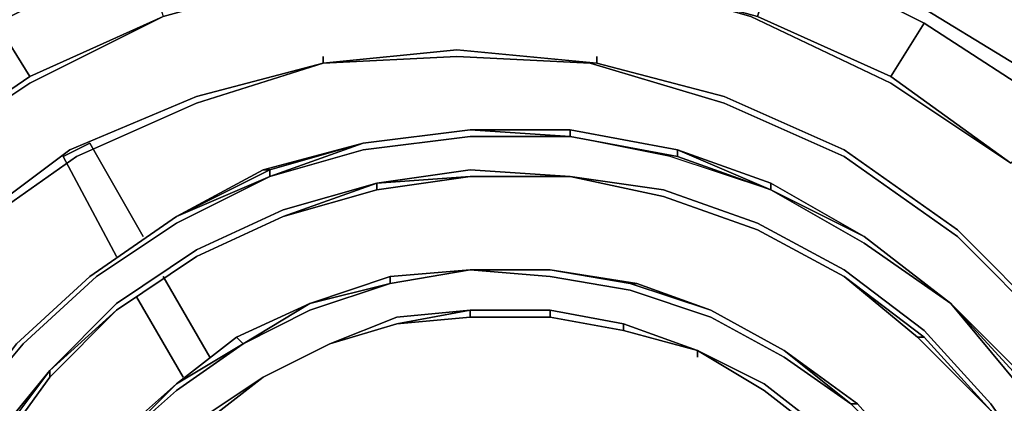
# Model space of a CAD drawing. Units: inches. Extents: x 0 to 30, y -28.8 to 0.
# Drawn here: x 21.4 to 26.1, y -6.7 to -4.8 of the extents above; entities that cross this region are included whole.
import ezdxf

# ---------------------------------------------------------------- set-up
doc = ezdxf.new("R2010")
doc.units = ezdxf.units.IN
doc.header["$MEASUREMENT"] = 0
doc.layers.get('0').update_dxf_attribs({"true_color": 0xe499b8})

msp = doc.modelspace()

# ---------------------------------------------------------------- linework, layer by layer
at = {"color": 196, "elevation": 0}
for points in [[(23.4921, -4.5669), (24.2309, -4.6312), (24.2952, -4.3081), (23.4921, -4.2438), (22.7212, -4.3081), (23.4921, -4.2438), (23.4921, -4.5669), (22.7855, -4.6312), (22.0788, -4.8239), (21.4364, -5.113), (22.0788, -4.8239), (22.7855, -4.6312), (22.0788, -4.8239), (22.7855, -4.6312), (22.7212, -4.3081), (21.9824, -4.5027), (22.7212, -4.3081), (23.4921, -4.2438)], [(25.0359, -4.5027), (24.2952, -4.3081), (25.0359, -4.5027), (24.9395, -4.8239), (24.2309, -4.6312), (24.9074, -4.8239), (25.5819, -5.1451), (26.1601, -5.5306), (25.5819, -5.113), (26.1601, -5.5306), (25.5819, -5.1451), (24.9074, -4.8239), (24.2309, -4.6312), (24.9395, -4.8239)], [(21.9824, -4.5027), (21.2758, -4.856), (21.9824, -4.5027), (22.0788, -4.8239), (21.4364, -5.1451), (20.8582, -5.5306), (20.3423, -6.0445), (19.9248, -6.6567), (19.6035, -7.2991)], [(25.7425, -4.856), (25.0359, -4.5027), (25.7425, -4.856), (25.5819, -5.113), (24.9395, -4.8239), (25.5819, -5.113)], [(25.6462, -4.7275), (26.2244, -5.0809)], [(26.2244, -5.0809), (25.6462, -4.7275)], [(26.1601, -11.8982), (25.5819, -12.3158), (24.9074, -12.6048), (24.2309, -12.7976), (23.4921, -12.8618), (22.7855, -12.7976), (22.0788, -12.6048), (21.4364, -12.3158), (20.8582, -11.8982), (20.3423, -11.3823), (19.9248, -10.8042), (19.6035, -10.1296), (19.4429, -9.421), (19.3787, -8.7144), (19.4429, -8.0058), (19.6035, -7.2991), (19.9248, -6.6567), (20.3423, -6.0445), (20.8582, -5.5306), (21.4364, -5.1451), (22.0788, -4.8239)], [(22.0788, -4.8239), (21.4364, -5.1451), (20.8582, -5.5306), (20.3423, -6.0445), (19.9248, -6.6567), (19.6035, -7.2991)], [(24.9074, -4.8239), (25.5819, -5.1451), (26.1601, -5.5306)], [(21.2758, -4.856), (20.6314, -5.2736), (21.2758, -4.856), (21.4364, -5.113), (20.8261, -5.5306), (21.4364, -5.113)], [(26.385, -5.2736), (25.7425, -4.856), (26.385, -5.2736), (26.1601, -5.5306)], [(22.8497, -5.0487), (23.4921, -5.0166), (24.1346, -5.0487), (24.7789, -5.2415), (25.3571, -5.4984), (25.9031, -5.8839), (26.3528, -6.3355), (26.7062, -6.8494), (26.9953, -7.4597), (27.1559, -8.0701), (27.2201, -8.7144), (27.1559, -9.3568), (26.9953, -10.0011), (26.7062, -10.5793), (26.3528, -11.0932), (25.9031, -11.5751), (26.3528, -11.1254), (25.9031, -11.5751)], [(24.7789, -12.2194), (25.3571, -11.9303), (25.9031, -11.5751), (26.3528, -11.0932), (26.7062, -10.5793), (26.9953, -10.0011), (27.1559, -9.3568), (27.2201, -8.7144), (27.1559, -8.0701), (26.9953, -7.4597), (26.7062, -6.8494), (26.3528, -6.3355), (25.9031, -5.8839), (25.3571, -5.4984), (24.7789, -5.2415), (24.1346, -5.0487), (23.4921, -5.0166), (22.8497, -5.0487)], [(22.8497, -5.0487), (23.4921, -5.0166), (24.1346, -5.0487), (24.7789, -5.2415), (25.3571, -5.4984), (25.9031, -5.8839), (26.3528, -6.3355), (26.7062, -6.8494), (26.9953, -7.4597), (27.1559, -8.0701), (27.2201, -8.7144), (27.1559, -9.3568), (26.9953, -10.0011), (26.7062, -10.5793), (26.3528, -11.0932), (25.9031, -11.5751), (26.3528, -11.1254)], [(20.2781, -6.8494), (20.6636, -6.3355), (21.1151, -5.8839), (21.6612, -5.4984), (22.2394, -5.2415), (22.8497, -5.0487), (22.2394, -5.2093), (22.8497, -5.0487)], [(22.8497, -5.0487), (22.2394, -5.2415), (21.6612, -5.4984), (21.1151, -5.8839), (20.6636, -6.3355), (20.2781, -6.8494)], [(20.2781, -6.8494), (20.6636, -6.3355), (21.1151, -5.8839), (21.6612, -5.4984), (22.2394, -5.2415), (22.8497, -5.0487), (22.2394, -5.2093), (22.8497, -5.0487)]]:
    msp.add_lwpolyline(points, dxfattribs=at)
for points in [[(21.4364, -5.113), (21.2758, -4.856), (21.9824, -4.5027), (22.0788, -4.8239)], [(24.9395, -4.8239), (25.0359, -4.5027), (25.7425, -4.856), (25.5819, -5.113)], [(20.8261, -5.5306), (20.6314, -5.2736), (21.2758, -4.856), (21.4364, -5.113)], [(25.5819, -5.113), (25.7425, -4.856), (26.385, -5.2736), (26.1601, -5.5306)], [(22.8497, -5.0487), (23.4921, -4.9845)], [(23.4921, -4.9845), (22.8497, -5.0487)], [(22.8497, -5.0487), (22.8497, -5.0166)], [(23.4921, -4.9845), (24.1667, -5.0487)], [(24.1667, -5.0487), (23.4921, -4.9845)], [(24.1667, -5.0487), (24.1667, -5.0166)], [(24.1667, -5.0487), (24.7789, -5.2093)], [(24.1667, -5.0487), (24.7789, -5.2093)], [(21.6291, -5.4663), (22.2394, -5.2093)], [(22.2394, -5.2093), (21.6291, -5.4663)], [(24.7789, -5.2093), (25.3571, -5.4663)], [(24.7789, -5.2093), (25.3571, -5.4663)], [(21.1151, -5.8518), (21.6291, -5.4663)], [(21.6291, -5.4663), (21.1151, -5.8518)], [(25.3571, -5.4663), (25.9031, -5.8518)], [(25.3571, -5.4663), (25.9031, -5.8518)], [(25.9031, -5.8518), (26.3528, -6.3034)], [(25.9031, -5.8518), (26.3528, -6.3034)]]:
    msp.add_lwpolyline(points, close=True, dxfattribs=at)
at = {"color": 166, "elevation": 0}
for points in [[(21.4042, -6.3997), (21.083, -6.7852), (21.3721, -6.3997), (21.7255, -6.0766), (22.143, -5.7875), (22.5606, -5.5627), (23.0424, -5.4342), (23.5564, -5.37), (24.0382, -5.37), (24.554, -5.4663), (25.0037, -5.6269), (25.0037, -5.659), (24.52, -5.4984), (24.0382, -5.4021), (23.5564, -5.4021), (23.0424, -5.4663), (22.5927, -5.5948), (22.143, -5.8197), (21.7576, -6.0766)], [(22.5927, -5.5948), (23.0424, -5.4342), (23.5564, -5.37), (24.0382, -5.4021), (23.5564, -5.4021), (23.0424, -5.4663)], [(23.0424, -5.4342), (23.5564, -5.37)], [(23.0424, -5.4342), (23.5564, -5.37)], [(23.0424, -5.4342), (23.5564, -5.37)], [(23.0424, -5.4342), (23.5564, -5.37)], [(23.5564, -5.37), (24.0382, -5.37), (24.0382, -5.4021)], [(23.5564, -5.37), (24.0382, -5.37)], [(23.5564, -5.37), (24.0382, -5.37)], [(24.0382, -5.37), (24.554, -5.4663)], [(24.0382, -5.37), (24.554, -5.4663)], [(24.0382, -5.4021), (24.554, -5.4984), (25.0037, -5.659), (24.52, -5.4984)], [(22.5606, -5.5627), (23.0424, -5.4342), (22.5927, -5.5627)], [(22.5606, -5.5627), (23.0424, -5.4342)], [(24.554, -5.4663), (25.0037, -5.6269), (25.0037, -5.659)], [(20.8903, -7.7167), (21.0509, -7.2991), (21.2758, -6.9137), (21.5327, -6.5603), (21.8539, -6.2372), (22.2394, -5.9803), (22.657, -5.7875), (23.1067, -5.659), (23.5564, -5.5948), (24.0382, -5.5948), (23.5564, -5.5627), (23.1067, -5.6269), (22.657, -5.7554), (22.2394, -5.9481), (21.8539, -6.2051), (21.5327, -6.5282), (21.2436, -6.8816), (21.0188, -7.2991)], [(22.143, -5.7875), (22.5927, -5.5627), (22.5927, -5.5948)], [(22.143, -5.7875), (22.5606, -5.5627), (22.5927, -5.5627)], [(23.5564, -5.5627), (24.0382, -5.5948), (23.5564, -5.5948), (23.1067, -5.6269)], [(23.5564, -5.5948), (23.1067, -5.659), (23.5564, -5.5948), (23.1067, -5.6269), (23.5564, -5.5627), (24.0382, -5.5948)], [(21.083, -6.7852), (21.3721, -6.3997), (21.7255, -6.0766), (22.143, -5.7875), (22.5927, -5.5948), (22.143, -5.8197), (21.7576, -6.0766), (21.4042, -6.3997)], [(21.8539, -6.2051), (22.2394, -5.9481), (22.657, -5.7554), (23.1067, -5.6269), (22.657, -5.7875), (22.2394, -5.9803), (21.8539, -6.2372), (21.5327, -6.5282)], [(22.657, -5.7875), (23.1067, -5.6269), (23.1067, -5.659)], [(23.1067, -5.6269), (23.5564, -5.5948), (23.1067, -5.659)], [(23.1067, -5.659), (23.5564, -5.5948)], [(24.0382, -5.5948), (23.5564, -5.5948)], [(24.0382, -5.5948), (23.5564, -5.5948)], [(24.0382, -5.5948), (24.4879, -5.6912), (24.9395, -5.8518), (25.3571, -6.0766), (25.7104, -6.3676), (26.0637, -6.7209), (26.3207, -7.1064), (26.5456, -7.5561), (26.6741, -8.0058), (26.5456, -7.524), (26.3528, -7.1064), (26.0637, -6.6888), (25.7425, -6.3355), (25.3571, -6.0445), (24.9395, -5.8197), (24.4879, -5.659)], [(24.4879, -5.659), (24.9395, -5.8197), (25.3571, -6.0445), (25.7425, -6.3355), (26.0637, -6.6888), (26.3528, -7.1064), (26.5456, -7.524), (26.6741, -8.0058), (26.5456, -7.5561), (26.3207, -7.1064), (26.0637, -6.7209), (25.7425, -6.3676), (25.3571, -6.0766), (24.9395, -5.8518), (24.4879, -5.6912), (24.0382, -5.5948)], [(24.4879, -5.6912), (24.0382, -5.5948)], [(24.4879, -5.6912), (24.0382, -5.5948)], [(25.0037, -5.659), (25.4534, -5.916), (25.871, -6.2051), (25.4534, -5.8839), (25.0037, -5.6269)], [(25.0037, -5.659), (25.0037, -5.6269), (25.4534, -5.8839)], [(25.0037, -5.6269), (25.4534, -5.8839)], [(23.1067, -5.659), (22.657, -5.7875)], [(25.0037, -5.659), (25.4534, -5.8839), (25.871, -6.2051), (25.4534, -5.916)], [(25.0037, -5.659), (25.4534, -5.8839)], [(24.9395, -5.8518), (24.4879, -5.6912)], [(24.9395, -5.8518), (24.4879, -5.6912)], [(24.4879, -5.6912), (24.9395, -5.8518)], [(21.7255, -6.0766), (22.143, -5.7875)], [(21.7255, -6.0766), (22.143, -5.7875)], [(21.7255, -6.0766), (22.143, -5.7875)], [(22.657, -5.7875), (22.2394, -5.9803)], [(22.657, -5.7875), (22.2394, -5.9803)], [(22.657, -5.7875), (22.2394, -5.9803)], [(25.3571, -6.0766), (24.9395, -5.8518)], [(25.3571, -6.0766), (24.9395, -5.8518)], [(24.9395, -5.8518), (25.3571, -6.0766)], [(25.4534, -5.8839), (25.871, -6.2051)], [(25.4534, -5.8839), (25.871, -6.2051)], [(22.2394, -5.9803), (21.8539, -6.2372)], [(22.2394, -5.9803), (21.8539, -6.2372)], [(22.2394, -5.9803), (21.8539, -6.2372)], [(21.8539, -6.8816), (22.143, -6.6246), (22.4643, -6.3997), (22.7855, -6.2372), (23.1709, -6.1088), (23.5564, -6.0445), (23.1709, -6.0766), (22.7855, -6.2051), (22.4321, -6.3676), (22.143, -6.5925), (21.8539, -6.8494)], [(23.1709, -6.1088), (23.5564, -6.0445)], [(23.1709, -6.0766), (23.5564, -6.0445)], [(23.1709, -6.0766), (23.5564, -6.0445), (23.1709, -6.1088), (23.5564, -6.0445)], [(23.9418, -6.0766), (24.3273, -6.1409), (24.7146, -6.2712), (25.068, -6.464), (25.3892, -6.6888), (25.6783, -6.9779), (25.4213, -6.6888), (25.068, -6.4319), (24.7146, -6.2372), (24.3594, -6.1088), (23.9418, -6.0445), (23.5564, -6.0445)], [(23.5564, -6.0445), (23.9418, -6.0445), (24.3273, -6.1088), (24.7146, -6.2372), (25.068, -6.4319), (25.3892, -6.6888), (25.068, -6.464), (24.7146, -6.2712), (24.3273, -6.1409), (23.9418, -6.0766)], [(23.5564, -6.0445), (23.9418, -6.0445)], [(23.5564, -6.0445), (23.9418, -6.0445)], [(23.5564, -6.0445), (23.9418, -6.0445)], [(23.9418, -6.0445), (24.3594, -6.1088), (24.3273, -6.1088)], [(23.9418, -6.0445), (24.3594, -6.1088)], [(24.3594, -6.1088), (24.7146, -6.2372), (24.3273, -6.1088), (23.9418, -6.0445)], [(23.9418, -6.0445), (24.3594, -6.1088)], [(21.3721, -6.3997), (21.7255, -6.0766)], [(21.3721, -6.3997), (21.7255, -6.0766)], [(21.3721, -6.3997), (21.7255, -6.0766)], [(22.7855, -6.2051), (22.4643, -6.3997), (22.7855, -6.2372), (23.1709, -6.1088), (23.1709, -6.0766)], [(22.4643, -6.3997), (22.7855, -6.2051), (23.1709, -6.1088), (22.7855, -6.2372)], [(22.7855, -6.2051), (23.1709, -6.0766), (23.1709, -6.1088)], [(22.7855, -6.2051), (23.1709, -6.0766)], [(22.7855, -6.2051), (23.1709, -6.0766)], [(24.3594, -6.1088), (24.3273, -6.1088), (24.7146, -6.2372)], [(24.3594, -6.1088), (24.7146, -6.2372)], [(24.3594, -6.1088), (24.7146, -6.2372)], [(25.3571, -6.0766), (25.7425, -6.3676), (25.7104, -6.3676)], [(25.7104, -6.3676), (25.3571, -6.0766)], [(25.3571, -6.0766), (25.7104, -6.3676), (25.7425, -6.3676)], [(22.4321, -6.3676), (22.7855, -6.2051)], [(22.4321, -6.3676), (22.7855, -6.2051)], [(26.1922, -6.5925), (26.4813, -7.01), (26.7062, -7.4597), (26.8668, -7.9737), (26.931, -8.4895), (26.931, -9.0035), (26.9631, -8.4895), (26.8989, -7.9737), (26.7383, -7.4597), (26.5134, -7.01), (26.2244, -6.5603), (25.871, -6.2051)], [(25.871, -6.2051), (26.2244, -6.5925), (26.5134, -7.01), (26.7383, -7.4597), (26.8668, -7.9737), (26.7062, -7.4597), (26.4813, -7.01), (26.1922, -6.5925)], [(25.871, -6.2051), (26.2244, -6.5603), (26.2244, -6.5925)], [(25.871, -6.2051), (26.2244, -6.5603)], [(26.2244, -6.5925), (26.2244, -6.5603), (25.871, -6.2051)], [(21.5327, -6.5603), (21.5327, -6.5282), (21.8539, -6.2372)], [(21.8539, -6.2372), (21.5327, -6.5603)], [(21.8539, -6.2372), (21.5327, -6.5603)], [(22.8818, -6.3997), (23.203, -6.3034), (23.5564, -6.2712), (23.9418, -6.2712), (24.2952, -6.3355), (24.6504, -6.4319), (24.2952, -6.3034), (23.9418, -6.2372), (23.5564, -6.2372), (23.203, -6.2712)], [(23.203, -6.2712), (23.5564, -6.2372), (23.203, -6.3034), (22.8818, -6.3997)], [(23.203, -6.3034), (23.5564, -6.2372), (23.5564, -6.2712)], [(23.5564, -6.2712), (23.5564, -6.2372), (23.5564, -6.2712), (23.203, -6.3034)], [(23.9418, -6.2372), (23.5564, -6.2372)], [(23.9418, -6.2372), (23.9418, -6.2712), (23.5564, -6.2712), (23.9418, -6.2712), (24.2952, -6.3355), (24.2952, -6.3034)], [(23.9418, -6.2372), (23.5564, -6.2372)], [(24.2952, -6.3034), (23.9418, -6.2372)], [(23.9418, -6.2372), (24.2952, -6.3034), (24.2952, -6.3355), (23.9418, -6.2712)], [(24.7146, -6.2372), (25.068, -6.4319)], [(24.7146, -6.2372), (25.068, -6.4319)], [(24.7146, -6.2372), (25.068, -6.4319)], [(23.203, -6.3034), (22.8818, -6.3997)], [(23.203, -6.3034), (22.8818, -6.3997)], [(23.203, -6.3034), (22.8818, -6.3997)], [(23.9418, -6.2712), (23.5564, -6.2712)], [(24.2952, -6.3355), (23.9418, -6.2712)], [(24.6504, -6.4319), (24.2952, -6.3034)], [(24.2952, -6.3034), (24.6504, -6.4319), (24.2952, -6.3355)], [(24.6504, -6.4319), (24.2952, -6.3355)], [(22.143, -6.5925), (22.4321, -6.3676), (22.4643, -6.3997)], [(22.143, -6.5925), (22.4321, -6.3676)], [(22.143, -6.5925), (22.4321, -6.3676)], [(22.143, -6.5925), (22.4643, -6.3997), (22.4321, -6.3676)], [(25.7104, -6.3676), (25.7425, -6.3676), (26.0637, -6.7209)], [(26.0637, -6.7209), (25.7104, -6.3676)], [(21.8539, -6.8816), (22.143, -6.5925), (22.4643, -6.3997), (22.143, -6.6246)], [(22.5606, -6.5603), (22.8818, -6.3997)], [(22.8818, -6.3997), (22.5606, -6.5603)], [(22.8818, -6.3997), (22.5606, -6.5603)], [(22.5606, -6.5603), (22.8818, -6.3997)], [(24.6504, -6.464), (24.6504, -6.4319)], [(24.6504, -6.4319), (24.9716, -6.6246), (25.2607, -6.8494), (25.5177, -7.1064), (25.7425, -7.4276), (25.5498, -7.1064), (25.2607, -6.8173), (24.9716, -6.5925)], [(24.9716, -6.5925), (25.2607, -6.8173), (25.5498, -7.1064), (25.7425, -7.4276), (25.5177, -7.1064), (25.2607, -6.8494), (24.9716, -6.6246), (24.6504, -6.4319)], [(24.9716, -6.6246), (24.6504, -6.4319)], [(24.9716, -6.6246), (24.6504, -6.4319)], [(24.6504, -6.4319), (24.9716, -6.6246)], [(24.9716, -6.6246), (24.6504, -6.4319)], [(25.068, -6.4319), (25.4213, -6.6888), (25.3892, -6.6888)], [(25.068, -6.4319), (25.4213, -6.6888)], [(25.068, -6.4319), (25.4213, -6.6888)], [(25.3892, -6.6888), (25.4213, -6.6888), (25.068, -6.4319), (25.3892, -6.6888)], [(21.0188, -7.2991), (21.2436, -6.8816), (21.5327, -6.5282), (21.2436, -6.9137), (21.0509, -7.2991), (20.8903, -7.7167)], [(21.2758, -6.9137), (21.5327, -6.5603)], [(21.5327, -6.5603), (21.2758, -6.9137)], [(22.2715, -6.7531), (22.2715, -6.7852), (22.5606, -6.5603)], [(22.5606, -6.5603), (22.2715, -6.7531)], [(22.5606, -6.5603), (22.2715, -6.7531)], [(21.8539, -6.8816), (22.143, -6.5925)], [(21.8539, -6.8494), (22.143, -6.5925)], [(25.2607, -6.8494), (24.9716, -6.6246)], [(25.2607, -6.8494), (24.9716, -6.6246)], [(24.9716, -6.6246), (25.2607, -6.8494)]]:
    msp.add_lwpolyline(points, close=True, dxfattribs=at)
for points in [[(23.0424, -5.4663), (23.5564, -5.4021), (24.0382, -5.4021), (23.5564, -5.37)], [(24.0382, -5.4021), (24.0382, -5.37), (24.554, -5.4663), (24.554, -5.4984), (24.0382, -5.4021), (24.0382, -5.37), (23.5564, -5.37)], [(25.4534, -5.916), (25.0037, -5.659), (25.0037, -5.6269), (24.554, -5.4663), (25.0037, -5.659), (24.554, -5.4984), (24.554, -5.4663), (24.0382, -5.37)], [(25.4534, -5.8839), (25.0037, -5.659), (24.52, -5.4984), (24.0382, -5.4021), (24.554, -5.4984), (25.0037, -5.659), (24.554, -5.4663), (24.554, -5.4984)], [(22.5927, -5.5948), (22.5927, -5.5627), (23.0424, -5.4342), (22.5927, -5.5948), (22.143, -5.7875)], [(23.0424, -5.4342), (22.5927, -5.5627), (22.5606, -5.5627), (22.143, -5.7875)], [(23.0424, -5.4342), (22.5927, -5.5948), (23.0424, -5.4663)], [(25.0037, -5.6269), (24.554, -5.4663)], [(21.3721, -6.3997), (21.083, -6.7852), (21.4042, -6.3997), (21.7576, -6.0766), (22.143, -5.8197), (22.5927, -5.5948), (22.5927, -5.5627), (22.143, -5.7875), (22.5606, -5.5627)], [(21.8539, -6.2372), (21.5327, -6.5282), (21.8539, -6.2051), (22.2394, -5.9481), (22.657, -5.7554), (23.1067, -5.6269), (22.657, -5.7875), (23.1067, -5.659), (23.1067, -5.6269)], [(23.5564, -5.5948), (24.0382, -5.5948)], [(24.0382, -5.5948), (23.5564, -5.5948)], [(24.0382, -5.5948), (24.4879, -5.6912), (24.0382, -5.5948), (24.4879, -5.659), (24.9395, -5.8197), (25.3571, -6.0445)], [(25.4534, -5.8839), (25.0037, -5.659)], [(24.4879, -5.6912), (24.9395, -5.8518)], [(24.9395, -5.8518), (25.3571, -6.0766)], [(25.871, -6.2051), (25.4534, -5.8839)], [(25.4534, -5.8839), (25.871, -6.2051)], [(25.4534, -5.916), (25.871, -6.2051), (25.4534, -5.8839)], [(23.1709, -6.1088), (23.1709, -6.0766), (23.5564, -6.0445), (23.1709, -6.1088), (22.7855, -6.2051)], [(23.5564, -6.0445), (23.1709, -6.0766)], [(23.5564, -6.0445), (23.9418, -6.0445), (23.5564, -6.0445), (23.9418, -6.0766), (24.3273, -6.1409), (24.7146, -6.2712), (25.068, -6.464)], [(25.3571, -6.0445), (25.7425, -6.3355), (26.0637, -6.6888), (26.3528, -7.1064), (26.5456, -7.524), (26.6741, -8.0058), (26.5456, -7.5561), (26.3207, -7.1064), (26.0637, -6.7209)], [(24.3273, -6.1088), (24.3594, -6.1088)], [(22.4643, -6.3997), (22.4321, -6.3676), (22.7855, -6.2051), (22.4643, -6.3997), (22.143, -6.6246), (21.8539, -6.8816), (22.143, -6.5925)], [(26.2244, -6.5603), (25.871, -6.2051)], [(26.2244, -6.5603), (25.871, -6.2051), (26.1922, -6.5925), (26.4813, -7.01), (26.7062, -7.4597), (26.8668, -7.9737), (26.931, -8.4895), (26.931, -9.0035), (26.8347, -9.5495), (26.6741, -10.0332), (26.8347, -9.5495)], [(23.203, -6.3034), (23.5564, -6.2712), (23.203, -6.3034), (23.5564, -6.2372), (23.203, -6.2712)], [(23.5564, -6.2372), (23.9418, -6.2372), (23.9418, -6.2712), (23.5564, -6.2712)], [(25.068, -6.4319), (24.7146, -6.2372)], [(22.2715, -6.7852), (22.5606, -6.5603), (22.2715, -6.7531), (22.5606, -6.5603), (22.8818, -6.3997), (23.203, -6.2712)], [(24.6504, -6.4319), (24.2952, -6.3355), (23.9418, -6.2712)], [(24.6504, -6.4319), (24.2952, -6.3034)], [(24.2952, -6.3355), (24.6504, -6.4319)], [(25.7425, -6.3676), (26.0637, -6.7209), (25.7104, -6.3676)], [(24.6504, -6.4319), (24.9716, -6.5925)], [(25.3892, -6.6888), (25.4213, -6.6888), (25.6783, -6.9779), (25.3892, -6.6888), (25.068, -6.464)], [(20.8261, -8.1683), (20.8261, -8.5859), (20.8582, -9.0356), (20.8261, -8.5859), (20.8261, -8.1683), (20.8903, -7.7167), (21.0188, -7.2991), (21.2436, -6.8816), (21.5327, -6.5282), (21.2436, -6.9137)], [(21.2436, -6.9137), (21.5327, -6.5282), (21.5327, -6.5603)], [(21.2758, -6.9137), (21.5327, -6.5603), (21.5327, -6.5282)], [(21.5327, -6.5603), (21.2758, -6.9137)], [(22.5606, -6.5603), (22.2715, -6.7852), (22.2715, -6.7531), (22.0146, -7.01), (21.8218, -7.2991)], [(22.2715, -6.7531), (22.5606, -6.5603)], [(21.6291, -7.1706), (21.8539, -6.8494), (22.143, -6.5925), (21.8539, -6.8816)], [(22.143, -6.5925), (21.8539, -6.8816)], [(24.9716, -6.5925), (25.2607, -6.8173), (25.5498, -7.1064), (25.7425, -7.4276)]]:
    msp.add_lwpolyline(points, dxfattribs=at)
at = {"color": 175, "elevation": 0}
for points in [[(21.597, -5.4984), (21.7255, -5.4342), (21.9824, -5.8839), (21.7255, -5.4342), (21.597, -5.4984), (21.8539, -5.9803)], [(21.597, -5.4984), (21.7255, -5.4342)], [(21.7255, -5.4342), (21.9824, -5.8839)], [(21.8539, -5.9803), (21.597, -5.4984)], [(22.0788, -6.0766), (22.3036, -6.464)], [(22.0788, -6.0766), (22.3036, -6.464)], [(22.1752, -6.5603), (21.9503, -6.173)], [(22.1752, -6.5603), (21.9503, -6.173)]]:
    msp.add_lwpolyline(points, close=True, dxfattribs=at)

doc.saveas('drawing.dxf')
